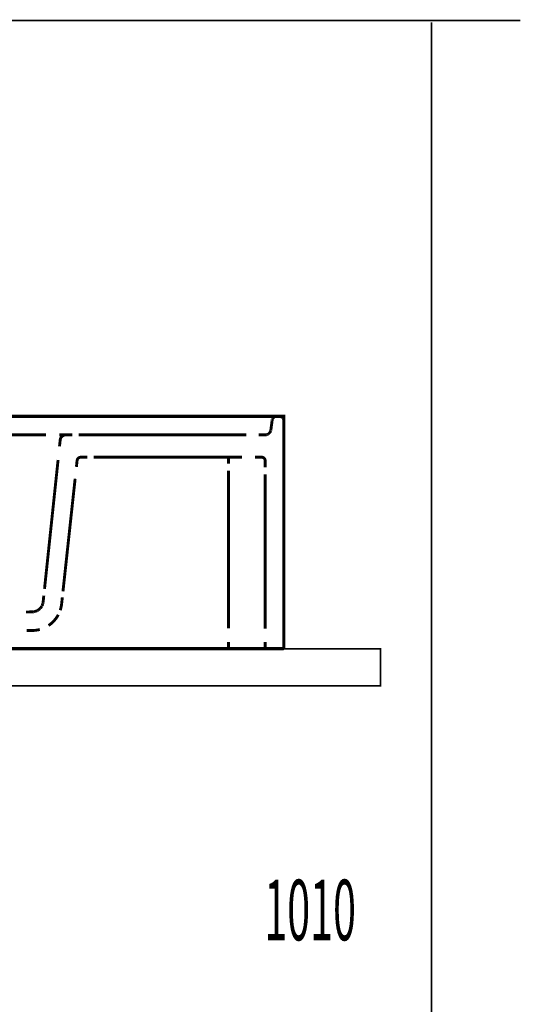
# Model space of a CAD drawing. Extents: x 61 to 478, y -279 to -11.
# Drawn here: x 369 to 396, y -182 to -129 of the extents above; entities that cross this region are included whole.
import ezdxf

# ---------------------------------------------------------------- set-up
doc = ezdxf.new("R2010")
doc.units = 0
for name, pattern in [('AIGENLINE004', [0.0148, 0.0074, -0.0074]), ('AIGENLINE005', [0.0156, 0.0078, -0.0078]), ('AIGENLINE006', [0.0184, 0.0092, -0.0092]), ('AIGENLINE007', [0.0218, 0.0109, -0.0109]), ('AIGENLINE008', [0.0226, 0.0113, -0.0113]), ('AIGENLINE009', [0.0232, 0.0116, -0.0116]), ('AIGENLINE010', [0.024, 0.012, -0.012]), ('AIGENLINE011', [0.0246, 0.0123, -0.0123]), ('AIGENLINE012', [0.0254, 0.0127, -0.0127]), ('AIGENLINE019', [0.0142, 0.0071, -0.0071]), ('AIGENLINE022', [0.019, 0.0095, -0.0095]), ('AIGENLINE023', [1.3054, 0.6527, -0.6527]), ('AIGENLINE025', [0.7786, 0.3893, -0.3893]), ('AIGENLINE026', [1.1898, 0.5949, -0.5949]), ('AIGENLINE033', [1.2082, 0.6041, -0.6041]), ('AIGENLINE035', [1.3132, 0.6566, -0.6566]), ('AIGENLINE041', [1.2856, 0.6428, -0.6428]), ('AIGENLINE056', [1.1418, 0.5709, -0.5709]), ('AIGENLINE057', [0.9316, 0.4658, -0.4658]), ('AIGENLINE061', [0.5558, 0.2779, -0.2779]), ('AIGENLINE063', [0.2328, 0.1164, -0.1164]), ('AIGENLINE064', [0.9386, 0.4693, -0.4693]), ('AIGENLINE066', [1.235, 0.6175, -0.6175]), ('AIGENLINE069', [1.2582, 0.6291, -0.6291]), ('AIGENLINE074', [1.2342, 0.6171, -0.6171]), ('AIGENLINE075', [0.519, 0.2595, -0.2595]), ('AIGENLINE080', [1.249, 0.6245, -0.6245])]:
    doc.linetypes.add(name, pattern=pattern)
doc.layers.add('LAYER_20', color=7, linetype='CONTINUOUS')
doc.layers.add('LAYER_33', color=7, linetype='CONTINUOUS')
doc.styles.get("Standard").update_dxf_attribs({"font": 'TXT', "bigfont": 'BIGFONT'})

# ---------------------------------------------------------------- blocks, each defined once
blk = doc.blocks.new('AIGNBL1402004F')
at = {"layer": 'LAYER_20', "linetype": 'AIGENLINE004', "const_width": 0.1552, "flags": 128}
for points in [[(382.7611, -150.7271), (382.757, -150.7195)], [(382.7653, -150.735), (382.7611, -150.7271)], [(382.7687, -150.7426), (382.7653, -150.735)], [(382.7721, -150.7505), (382.7687, -150.7426)], [(382.7749, -150.7584), (382.7721, -150.7505)], [(382.7777, -150.7667), (382.7749, -150.7588)], [(382.7797, -150.7746), (382.7777, -150.7663)], [(382.7825, -150.7829), (382.7797, -150.7746)], [(382.7839, -150.7915), (382.7825, -150.7832)], [(382.7859, -150.7994), (382.7839, -150.7915)], [(382.7866, -150.8084), (382.7859, -150.8001)], [(382.788, -150.8166), (382.7866, -150.8084)], [(382.788, -150.8252), (382.7873, -150.817)], [(382.7894, -150.8335), (382.788, -150.8252)], [(382.7894, -150.8425), (382.7894, -150.8338)]]:
    blk.add_lwpolyline(points, dxfattribs=at)
blk = doc.blocks.new('AIGNBL14020050')
at = {"layer": 'LAYER_20', "linetype": 'AIGENLINE004', "const_width": 0.1552, "flags": 128}
for points in [[(382.7432, -150.6978), (382.7384, -150.6909)], [(382.7487, -150.705), (382.7432, -150.6978)], [(382.7529, -150.7122), (382.748, -150.7047)]]:
    blk.add_lwpolyline(points, dxfattribs=at)
blk = doc.blocks.new('AIGNBL14020051')
at = {"layer": 'LAYER_20', "linetype": 'AIGENLINE004', "const_width": 0.1552, "flags": 128}
for points in [[(382.7163, -150.665), (382.7095, -150.6592)], [(382.7219, -150.6712), (382.7163, -150.665)], [(382.7274, -150.6778), (382.7219, -150.6712)], [(382.7336, -150.6847), (382.7274, -150.6778)]]:
    blk.add_lwpolyline(points, dxfattribs=at)
blk = doc.blocks.new('AIGNBL14020052')
at = {"layer": 'LAYER_20', "linetype": 'AIGENLINE004', "const_width": 0.1552, "flags": 128}
for points in [[(382.6902, -150.643), (382.6833, -150.6382)], [(382.6964, -150.6485), (382.6902, -150.6433)], [(382.7032, -150.6537), (382.6964, -150.6478)]]:
    blk.add_lwpolyline(points, dxfattribs=at)
blk = doc.blocks.new('AIGNBL14020053')
at = {"layer": 'LAYER_20', "linetype": 'AIGENLINE004', "const_width": 0.1552, "flags": 128}
for points in [[(382.6392, -150.6127), (382.6309, -150.6096)], [(382.6468, -150.6161), (382.6392, -150.6127)], [(382.6544, -150.6203), (382.6468, -150.6161)], [(382.6619, -150.6244), (382.6544, -150.6199)]]:
    blk.add_lwpolyline(points, dxfattribs=at)
blk = doc.blocks.new('AIGNBL14020054')
at = {"layer": 'LAYER_20', "linetype": 'AIGENLINE004', "const_width": 0.1552, "flags": 128}
for points in [[(382.5903, -150.5972), (382.582, -150.5958)], [(382.5985, -150.5992), (382.5903, -150.5975)], [(382.6068, -150.6013), (382.5985, -150.5992)]]:
    blk.add_lwpolyline(points, dxfattribs=at)
blk = doc.blocks.new('AIGNBL14020055')
at = {"layer": 'LAYER_20', "linetype": 'AIGENLINE004', "const_width": 0.1552, "flags": 128}
for points in [[(382.5475, -150.5924), (382.5393, -150.5924)], [(382.5565, -150.593), (382.5475, -150.5927)], [(382.5647, -150.5934), (382.5565, -150.5927)], [(382.573, -150.5944), (382.5647, -150.5934)]]:
    blk.add_lwpolyline(points, dxfattribs=at)
blk = doc.blocks.new('AIGNBL14020056')
at = {"layer": 'LAYER_20', "linetype": 'AIGENLINE004', "const_width": 0.1552, "flags": 128}
for points in [[(382.3822, -150.5934), (382.3746, -150.5944)], [(382.3911, -150.593), (382.3822, -150.5937)], [(382.3994, -150.5924), (382.3911, -150.5927)], [(382.4084, -150.5924), (382.3994, -150.5924)]]:
    blk.add_lwpolyline(points, dxfattribs=at)
blk = doc.blocks.new('AIGNBL14020057')
at = {"layer": 'LAYER_20', "linetype": 'AIGENLINE004', "const_width": 0.1552, "flags": 128}
for points in [[(382.316, -150.6096), (382.3085, -150.6127)], [(382.3243, -150.6068), (382.316, -150.6096)]]:
    blk.add_lwpolyline(points, dxfattribs=at)
blk = doc.blocks.new('AIGNBL14020058')
at = {"layer": 'LAYER_20', "linetype": 'AIGENLINE004', "const_width": 0.1552, "flags": 128}
for points in [[(382.2781, -150.6285), (382.2706, -150.6334)], [(382.285, -150.6244), (382.2774, -150.6285)], [(382.2926, -150.6203), (382.285, -150.6248)], [(382.3002, -150.6161), (382.2926, -150.6203)]]:
    blk.add_lwpolyline(points, dxfattribs=at)
blk = doc.blocks.new('AIGNBL14020059')
at = {"layer": 'LAYER_20', "linetype": 'AIGENLINE004', "const_width": 0.1552, "flags": 128}
for points in [[(382.2499, -150.6485), (382.243, -150.654)], [(382.2568, -150.6433), (382.2499, -150.6485)], [(382.263, -150.6382), (382.2561, -150.6433)]]:
    blk.add_lwpolyline(points, dxfattribs=at)
blk = doc.blocks.new('AIGNBL1402005A')
at = {"layer": 'LAYER_20', "linetype": 'AIGENLINE005', "const_width": 0.1552, "flags": 128}
for points in [[(382.2134, -150.685), (382.2085, -150.6916)], [(382.2189, -150.6781), (382.2134, -150.685)]]:
    blk.add_lwpolyline(points, dxfattribs=at)
blk = doc.blocks.new('AIGNBL1402005B')
at = {"layer": 'LAYER_20', "linetype": 'AIGENLINE004', "const_width": 0.1552, "flags": 128}
for points in [[(382.1989, -150.7054), (382.1941, -150.7129)], [(382.2037, -150.6985), (382.1989, -150.7054)], [(382.2085, -150.6916), (382.2037, -150.6988)]]:
    blk.add_lwpolyline(points, dxfattribs=at)
blk = doc.blocks.new('AIGNBL1402005C')
at = {"layer": 'LAYER_20', "linetype": 'AIGENLINE004', "const_width": 0.1552, "flags": 128}
for points in [[(382.1782, -150.7432), (382.1755, -150.7512)], [(382.1817, -150.7353), (382.1782, -150.7432)], [(382.1851, -150.7278), (382.1817, -150.7353)], [(382.1899, -150.7202), (382.1851, -150.7278)]]:
    blk.add_lwpolyline(points, dxfattribs=at)
blk = doc.blocks.new('AIGNBL1402005D')
at = {"layer": 'LAYER_20', "linetype": 'AIGENLINE004', "const_width": 0.1552, "flags": 128}
for points in [[(382.1617, -150.8004), (382.1596, -150.8087)], [(382.1631, -150.7922), (382.1617, -150.8004)], [(382.1651, -150.7836), (382.1631, -150.7922)], [(382.1665, -150.7753), (382.1651, -150.7836)], [(382.1693, -150.7674), (382.1665, -150.7753)], [(382.172, -150.7591), (382.1693, -150.7674)]]:
    blk.add_lwpolyline(points, dxfattribs=at)
blk = doc.blocks.new('AIGNBL1402005E')
at = {"layer": 'LAYER_20', "linetype": 'AIGENLINE006', "const_width": 0.1552, "flags": 128}
for points in [[(382.0384, -151.4643), (382.0322, -151.4729)], [(382.0445, -151.456), (382.0384, -151.4643)], [(382.0501, -151.4474), (382.0445, -151.456)], [(382.0556, -151.4388), (382.0501, -151.4474)], [(382.0597, -151.4292), (382.0549, -151.4381)], [(382.0645, -151.4202), (382.0597, -151.4292)], [(382.0687, -151.4109), (382.0645, -151.4205)], [(382.0721, -151.4016), (382.068, -151.4109)], [(382.0763, -151.3913), (382.0721, -151.4013)], [(382.079, -151.382), (382.0763, -151.3913)], [(382.0818, -151.372), (382.079, -151.382)], [(382.0845, -151.3623), (382.0818, -151.372)], [(382.0866, -151.3524), (382.0845, -151.3623)], [(382.0886, -151.342), (382.0873, -151.3524)], [(382.0907, -151.332), (382.0886, -151.3424)]]:
    blk.add_lwpolyline(points, dxfattribs=at)
blk = doc.blocks.new('AIGNBL1402005F')
at = {"layer": 'LAYER_20', "linetype": 'AIGENLINE006', "const_width": 0.1552, "flags": 128}
for points in [[(381.9826, -151.5243), (381.975, -151.5308)], [(381.9908, -151.5181), (381.9826, -151.5246)], [(381.9977, -151.5108), (381.9908, -151.5181)], [(382.006, -151.5036), (381.9977, -151.5112)], [(382.0129, -151.4964), (382.0053, -151.5043)], [(382.0191, -151.4888), (382.0122, -151.4964)], [(382.0259, -151.4808), (382.0191, -151.4888)], [(381.975, -151.5308), (381.9667, -151.5366)]]:
    blk.add_lwpolyline(points, dxfattribs=at)
blk = doc.blocks.new('AIGNBL14020060')
at = {"layer": 'LAYER_20', "linetype": 'AIGENLINE006', "const_width": 0.1552, "flags": 128}
for points in [[(381.9033, -151.5711), (381.8937, -151.5746)], [(381.913, -151.5673), (381.9033, -151.5711)], [(381.9219, -151.5629), (381.913, -151.5673)], [(381.9315, -151.558), (381.9226, -151.5629)], [(381.9405, -151.5532), (381.9315, -151.558)], [(381.9495, -151.548), (381.9405, -151.5532)], [(381.9584, -151.5425), (381.9495, -151.548)]]:
    blk.add_lwpolyline(points, dxfattribs=at)
blk = doc.blocks.new('AIGNBL14020061')
at = {"layer": 'LAYER_20', "linetype": 'AIGENLINE006', "const_width": 0.1552, "flags": 128}
for points in [[(381.8537, -151.5859), (381.8441, -151.5873)], [(381.864, -151.5835), (381.8537, -151.5856)], [(381.8744, -151.5811), (381.8647, -151.5835)], [(381.884, -151.578), (381.8744, -151.5807)]]:
    blk.add_lwpolyline(points, dxfattribs=at)
blk = doc.blocks.new('AIGNBL14020062')
at = {"layer": 'LAYER_20', "linetype": 'AIGENLINE006', "const_width": 0.1552, "flags": 128}
for points in [[(381.8034, -151.5921), (381.793, -151.5921)], [(381.8137, -151.5911), (381.8034, -151.5918)], [(381.8241, -151.5904), (381.8137, -151.5911)], [(381.8337, -151.5894), (381.8241, -151.5908)]]:
    blk.add_lwpolyline(points, dxfattribs=at)
blk = doc.blocks.new('AIGNBL14020063')
at = {"layer": 'LAYER_20', "linetype": 'AIGENLINE007', "const_width": 0.1552, "flags": 128}
for points in [[(369.8407, -160.6014), (369.8386, -160.6138)], [(369.842, -160.5893), (369.8407, -160.6014)]]:
    blk.add_lwpolyline(points, dxfattribs=at)
blk = doc.blocks.new('AIGNBL14020064')
at = {"layer": 'LAYER_20', "linetype": 'AIGENLINE008', "const_width": 0.1552, "flags": 128}
for points in [[(369.831, -160.651), (369.8276, -160.6634)], [(369.8338, -160.6382), (369.831, -160.6507)], [(369.8365, -160.6259), (369.8338, -160.6382)], [(369.8386, -160.6138), (369.8365, -160.6259)]]:
    blk.add_lwpolyline(points, dxfattribs=at)
blk = doc.blocks.new('AIGNBL14020065')
at = {"layer": 'LAYER_20', "linetype": 'AIGENLINE009', "const_width": 0.1552, "flags": 128}
for points in [[(369.8172, -160.7006), (369.8131, -160.713)], [(369.8206, -160.6882), (369.8172, -160.7006)], [(369.8248, -160.6758), (369.8206, -160.6882)], [(369.8276, -160.6634), (369.8241, -160.6758)]]:
    blk.add_lwpolyline(points, dxfattribs=at)
blk = doc.blocks.new('AIGNBL14020066')
at = {"layer": 'LAYER_20', "linetype": 'AIGENLINE010', "const_width": 0.1552, "flags": 128}
for points in [[(369.7745, -160.7988), (369.7683, -160.8109)], [(369.7814, -160.7867), (369.7745, -160.7984)], [(369.7869, -160.7747), (369.7814, -160.7867)], [(369.7931, -160.7626), (369.7869, -160.7747)], [(369.7986, -160.7502), (369.7924, -160.7626)], [(369.8041, -160.7378), (369.7986, -160.7502)]]:
    blk.add_lwpolyline(points, dxfattribs=at)
blk = doc.blocks.new('AIGNBL14020067')
at = {"layer": 'LAYER_20', "linetype": 'AIGENLINE011', "const_width": 0.1552, "flags": 128}
for points in [[(369.7146, -160.8904), (369.7056, -160.9015)], [(369.7228, -160.8794), (369.7146, -160.8904)], [(369.7311, -160.8684), (369.7228, -160.8798)], [(369.7394, -160.857), (369.7311, -160.8687)], [(369.747, -160.8456), (369.7394, -160.857)], [(369.7545, -160.8343), (369.747, -160.8456)], [(369.7621, -160.8222), (369.7538, -160.8336)], [(369.7683, -160.8109), (369.7614, -160.8222)]]:
    blk.add_lwpolyline(points, dxfattribs=at)
blk = doc.blocks.new('AIGNBL14020068')
at = {"layer": 'LAYER_20', "linetype": 'AIGENLINE011', "const_width": 0.1552, "flags": 128}
for points in [[(369.6677, -160.9421), (369.6574, -160.9518)], [(369.6774, -160.9321), (369.6677, -160.9421)]]:
    blk.add_lwpolyline(points, dxfattribs=at)
blk = doc.blocks.new('AIGNBL14020069')
at = {"layer": 'LAYER_20', "linetype": 'AIGENLINE012', "const_width": 0.1552, "flags": 128}
for points in [[(369.6367, -160.9703), (369.6257, -160.979)], [(369.6477, -160.9611), (369.6367, -160.9703)], [(369.6574, -160.9518), (369.6477, -160.9611)]]:
    blk.add_lwpolyline(points, dxfattribs=at)
blk = doc.blocks.new('AIGNBL1402006A')
at = {"layer": 'LAYER_20', "linetype": 'AIGENLINE011', "const_width": 0.1552, "flags": 128}
for points in [[(369.6153, -160.9876), (369.6043, -160.9959)], [(369.6257, -160.979), (369.6153, -160.9872)]]:
    blk.add_lwpolyline(points, dxfattribs=at)
blk = doc.blocks.new('AIGNBL1402006B')
at = {"layer": 'LAYER_20', "linetype": 'AIGENLINE011', "const_width": 0.1552, "flags": 128}
for points in [[(369.5223, -161.0472), (369.5099, -161.053)], [(369.534, -161.0407), (369.5223, -161.0475)], [(369.5464, -161.0341), (369.5347, -161.0407)], [(369.5581, -161.0269), (369.5464, -161.0341)], [(369.5699, -161.02), (369.5581, -161.0272)]]:
    blk.add_lwpolyline(points, dxfattribs=at)
blk = doc.blocks.new('AIGNBL1402006C')
at = {"layer": 'LAYER_20', "linetype": 'AIGENLINE010', "const_width": 0.1552, "flags": 128}
for points in [[(369.5092, -161.053), (369.4982, -161.0592)], [(369.4982, -161.0592), (369.4858, -161.0644)]]:
    blk.add_lwpolyline(points, dxfattribs=at)
blk = doc.blocks.new('AIGNBL1402006D')
at = {"layer": 'LAYER_20', "linetype": 'AIGENLINE010', "const_width": 0.1552, "flags": 128}
for points in [[(369.4355, -161.0837), (369.4224, -161.0875)], [(369.4479, -161.0796), (369.4355, -161.084)], [(369.4603, -161.0747), (369.4479, -161.0792)], [(369.4727, -161.0703), (369.4603, -161.0754)]]:
    blk.add_lwpolyline(points, dxfattribs=at)
blk = doc.blocks.new('AIGNBL1402006E')
at = {"layer": 'LAYER_20', "linetype": 'AIGENLINE009', "const_width": 0.1552, "flags": 128}
for points in [[(369.3845, -161.0978), (369.3714, -161.1006)], [(369.3969, -161.0951), (369.3845, -161.0982)], [(369.41, -161.0913), (369.3969, -161.0951)], [(369.4224, -161.0875), (369.41, -161.0913)]]:
    blk.add_lwpolyline(points, dxfattribs=at)
blk = doc.blocks.new('AIGNBL1402006F')
at = {"layer": 'LAYER_20', "linetype": 'AIGENLINE009', "const_width": 0.1552, "flags": 128}
for points in [[(369.3466, -161.1057), (369.3342, -161.1078)], [(369.359, -161.1033), (369.3466, -161.1057)]]:
    blk.add_lwpolyline(points, dxfattribs=at)
blk = doc.blocks.new('AIGNBL14020070')
at = {"layer": 'LAYER_20', "linetype": 'AIGENLINE007', "const_width": 0.1552, "flags": 128}
for points in [[(369.2839, -161.113), (369.2715, -161.1137)], [(369.2963, -161.1123), (369.2846, -161.113)], [(369.3087, -161.1109), (369.2963, -161.1123)], [(369.3211, -161.1096), (369.3087, -161.1109)], [(369.3335, -161.1078), (369.3211, -161.1099)]]:
    blk.add_lwpolyline(points, dxfattribs=at)
blk = doc.blocks.new('AIGNBL1401004E')
at = {"layer": 'LAYER_20'}
for points, const_width in [([(382.7887, -163.0922), (312.7892, -163.0922), (312.7892, -150.5924), (382.7887, -150.5924), (382.7887, -163.0926)], 0.1764), ([(382.5393, -150.5924), (382.1865, -150.5924)], 0.1552), ([(382.7894, -151.1946), (382.7894, -150.8425)], 0.1552), ([(371.0595, -151.5921), (370.7068, -151.5921)], 0.1552), ([(370.7612, -151.8605), (370.724, -152.2119)], 0.1552), ([(371.4123, -151.5921), (371.0595, -151.5921)], 0.1552), ([(381.793, -151.5921), (381.4403, -151.5921)], 0.1552), ([(371.6707, -152.9629), (371.6328, -153.3133)], 0.1552), ([(372.2226, -152.792), (371.8698, -152.792)], 0.1552), ([(379.8163, -153.1448), (379.8163, -152.792)], 0.1552), ([(381.5891, -152.792), (381.2363, -152.792)], 0.1552), ([(381.7889, -153.3446), (381.7889, -152.9922)], 0.1552), ([(369.8792, -160.2383), (369.842, -160.5897)], 0.1552), ([(370.8756, -160.3309), (370.8383, -160.6817)], 0.1552), ([(369.2715, -161.1137), (368.9194, -161.1185)], 0.1552), ([(369.3135, -162.1124), (368.9608, -162.1172)], 0.1552), ([(379.8163, -163.0922), (379.8163, -162.7391)], 0.1552), ([(381.7889, -163.0922), (381.4361, -163.0922)], 0.1552), ([(381.7889, -163.0922), (381.7889, -162.7391)], 0.1552), ([(382.1417, -163.0922), (381.7889, -163.0922)], 0.1552), ([(382.7894, -163.0922), (382.4366, -163.0922)], 0.1552), ([(382.7894, -163.0922), (382.7894, -162.7391)], 0.1552)]:
    blk.add_lwpolyline(points, dxfattribs=dict(at, const_width=const_width))
at = {"layer": 'LAYER_20', "linetype": 'AIGENLINE069', "const_width": 0.1552, "flags": 128}
blk.add_lwpolyline([(381.4796, -150.5927), (313.9695, -150.6096)], dxfattribs=at)
at = {"layer": 'LAYER_20', "linetype": 'AIGENLINE064', "const_width": 0.1552, "flags": 128}
blk.add_lwpolyline([(382.1603, -150.809), (382.0907, -151.3317)], dxfattribs=at)
at = {"layer": 'LAYER_20', "linetype": 'AIGENLINE005', "const_width": 0.1552, "flags": 128}
for points in [[(382.1755, -150.7512), (382.172, -150.7594)], [(382.1941, -150.7126), (382.1899, -150.7202)], [(382.2313, -150.6657), (382.2251, -150.672)], [(382.2437, -150.654), (382.2368, -150.6595)], [(382.2712, -150.6334), (382.263, -150.6382)], [(382.3085, -150.6127), (382.3002, -150.6161)], [(382.3319, -150.6041), (382.3243, -150.6068)], [(382.3574, -150.5972), (382.3491, -150.5989)], [(382.3739, -150.5944), (382.3656, -150.5961)], [(382.5813, -150.5958), (382.5737, -150.5944)], [(382.6144, -150.6041), (382.6068, -150.6016)], [(382.6309, -150.6096), (382.6226, -150.6065)], [(382.6695, -150.6285), (382.6619, -150.6244)], [(382.6833, -150.6378), (382.6757, -150.633)], [(382.7095, -150.6595), (382.7032, -150.654)], [(382.7384, -150.6913), (382.7329, -150.6847)], [(382.757, -150.7198), (382.7522, -150.7122)]]:
    blk.add_lwpolyline(points, dxfattribs=at)
at = {"layer": 'LAYER_20', "linetype": 'AIGENLINE004', "const_width": 0.1552, "flags": 128}
for points in [[(382.2251, -150.672), (382.2189, -150.6781)], [(382.2368, -150.6595), (382.2306, -150.6657)], [(382.3484, -150.5992), (382.3401, -150.6013)], [(382.3649, -150.5958), (382.3574, -150.5972)], [(382.6226, -150.6065), (382.6144, -150.6041)]]:
    blk.add_lwpolyline(points, dxfattribs=at)
at = {"layer": 'LAYER_20', "linetype": 'AIGENLINE019', "const_width": 0.1552, "flags": 128}
for points in [[(382.3401, -150.6016), (382.3319, -150.6041)], [(382.6757, -150.633), (382.6688, -150.6285)]]:
    blk.add_lwpolyline(points, dxfattribs=at)
at = {"layer": 'LAYER_20', "linetype": 'AIGENLINE063', "const_width": 0.1552, "flags": 128}
blk.add_lwpolyline([(382.5393, -150.5924), (382.4084, -150.5924)], dxfattribs=at)
at = {"layer": 'LAYER_20', "linetype": 'AIGENLINE022', "const_width": 0.1552, "flags": 128}
for points in [[(382.0322, -151.4729), (382.0259, -151.4812)], [(381.8441, -151.5877), (381.8337, -151.5894)], [(381.8937, -151.5746), (381.884, -151.578)], [(381.966, -151.5366), (381.9584, -151.5425)]]:
    blk.add_lwpolyline(points, dxfattribs=at)
at = {"layer": 'LAYER_20', "linetype": 'AIGENLINE080', "const_width": 0.1552, "flags": 128}
blk.add_lwpolyline([(370.0046, -151.5921), (314.201, -151.5921)], dxfattribs=at)
at = {"layer": 'LAYER_20', "linetype": 'AIGENLINE025', "const_width": 0.1552, "flags": 128}
blk.add_lwpolyline([(371.0595, -151.5921, 0.3666538), (370.7612, -151.8605)], format="xyb", dxfattribs=at)
at = {"layer": 'LAYER_20', "linetype": 'AIGENLINE026', "const_width": 0.1552, "flags": 128}
blk.add_lwpolyline([(380.7713, -151.5921), (371.7465, -151.5921)], dxfattribs=at)
at = {"layer": 'LAYER_20', "linetype": 'AIGENLINE033', "const_width": 0.1552, "flags": 128}
blk.add_lwpolyline([(382.7894, -162.0604), (382.7894, -151.5342)], dxfattribs=at)
at = {"layer": 'LAYER_20', "linetype": 'AIGENLINE023', "const_width": 0.1552, "flags": 128}
blk.add_lwpolyline([(370.6475, -152.9412), (369.9178, -159.8735)], dxfattribs=at)
at = {"layer": 'LAYER_20', "linetype": 'AIGENLINE075', "const_width": 0.1552, "flags": 128}
blk.add_lwpolyline([(371.8698, -152.792, 0.3670185), (371.6707, -152.9712)], format="xyb", dxfattribs=at)
at = {"layer": 'LAYER_20', "linetype": 'AIGENLINE074', "const_width": 0.1552, "flags": 128}
blk.add_lwpolyline([(380.5425, -152.792), (372.5685, -152.792)], dxfattribs=at)
at = {"layer": 'LAYER_20', "linetype": 'AIGENLINE061', "const_width": 0.1552, "flags": 128}
blk.add_lwpolyline([(381.7889, -152.9919, 0.4142844), (381.5891, -152.792)], format="xyb", dxfattribs=at)
at = {"layer": 'LAYER_20', "linetype": 'AIGENLINE035', "const_width": 0.1552, "flags": 128}
blk.add_lwpolyline([(379.8163, -162.0011), (379.8163, -153.5138)], dxfattribs=at)
at = {"layer": 'LAYER_20', "linetype": 'AIGENLINE056', "const_width": 0.1552, "flags": 128}
blk.add_lwpolyline([(371.5639, -153.9513), (370.91, -160.0119)], dxfattribs=at)
at = {"layer": 'LAYER_20', "linetype": 'AIGENLINE041', "const_width": 0.1552, "flags": 128}
blk.add_lwpolyline([(381.7889, -162.0167), (381.7889, -153.7064)], dxfattribs=at)
at = {"layer": 'LAYER_20', "linetype": 'AIGENLINE012', "const_width": 0.1552, "flags": 128}
for points in [[(369.5816, -161.0124), (369.5699, -161.02)], [(369.6043, -160.9959), (369.5926, -161.0045)], [(369.687, -160.9218), (369.6774, -160.9321)], [(369.7056, -160.9015), (369.6966, -160.9121)]]:
    blk.add_lwpolyline(points, dxfattribs=at)
at = {"layer": 'LAYER_20', "linetype": 'AIGENLINE011', "const_width": 0.1552, "flags": 128}
for points in [[(369.5926, -161.0045), (369.5816, -161.0124)], [(369.6959, -160.9115), (369.687, -160.9218)], [(369.4858, -161.0644), (369.4727, -161.0699)]]:
    blk.add_lwpolyline(points, dxfattribs=at)
at = {"layer": 'LAYER_20', "linetype": 'AIGENLINE009', "const_width": 0.1552, "flags": 128}
blk.add_lwpolyline([(369.8083, -160.7254), (369.8034, -160.7378)], dxfattribs=at)
at = {"layer": 'LAYER_20', "linetype": 'AIGENLINE010', "const_width": 0.1552, "flags": 128}
blk.add_lwpolyline([(369.8131, -160.7133), (369.8083, -160.7254)], dxfattribs=at)
at = {"layer": 'LAYER_20', "const_width": 0.1552}
for points in [[(370.7626, -161.0265, 0.0532753), (370.8383, -160.6817)], [(369.3135, -162.1124, 0.055024), (369.6622, -162.0594)]]:
    blk.add_lwpolyline(points, format="xyb", dxfattribs=at)
at = {"layer": 'LAYER_20', "linetype": 'AIGENLINE008', "const_width": 0.1552, "flags": 128}
blk.add_lwpolyline([(369.3714, -161.1013), (369.359, -161.1033)], dxfattribs=at)
at = {"layer": 'LAYER_20', "linetype": 'AIGENLINE057', "const_width": 0.1552, "flags": 128}
blk.add_lwpolyline([(370.1362, -161.8444, 0.1235444), (370.6585, -161.267)], format="xyb", dxfattribs=at)
at = {"layer": 'LAYER_20', "linetype": 'AIGENLINE066', "const_width": 0.1552, "flags": 128}
blk.add_lwpolyline([(380.7423, -163.0922), (346.3899, -163.0922)], dxfattribs=at)
at = {"layer": 'LAYER_20'}
for name in ['AIGNBL1402005D', 'AIGNBL1402005C', 'AIGNBL1402005B', 'AIGNBL1402005A', 'AIGNBL14020059', 'AIGNBL14020058', 'AIGNBL14020057', 'AIGNBL14020056', 'AIGNBL14020055', 'AIGNBL14020054', 'AIGNBL14020053', 'AIGNBL14020052', 'AIGNBL14020051', 'AIGNBL14020050', 'AIGNBL1402004F', 'AIGNBL1402005F', 'AIGNBL1402005E', 'AIGNBL14020062', 'AIGNBL14020061', 'AIGNBL14020060', 'AIGNBL1402006C', 'AIGNBL1402006B', 'AIGNBL1402006A', 'AIGNBL14020069', 'AIGNBL14020068', 'AIGNBL14020067', 'AIGNBL14020066', 'AIGNBL14020065', 'AIGNBL14020064', 'AIGNBL14020063', 'AIGNBL14020070', 'AIGNBL1402006F', 'AIGNBL1402006E', 'AIGNBL1402006D']:
    blk.add_blockref(name, (0, 0), dxfattribs=at)

msp = doc.modelspace()

# ---------------------------------------------------------------- linework, layer by layer
at = {"layer": 'LAYER_33', "const_width": 0.0882}
for points in [[(346.1287, -129.3079), (395.5176, -129.3079)], [(390.7348, -230.5782), (390.7348, -129.4117)]]:
    msp.add_lwpolyline(points, dxfattribs=at)
msp.add_lwpolyline([(387.9918, -165.0924), (307.9919, -165.0924), (307.9919, -163.0922), (387.9918, -163.0922)], close=True, dxfattribs=at)

# ---------------------------------------------------------------- block references
at = {"layer": 'LAYER_20'}
msp.add_blockref('AIGNBL1401004E', (0, 0), dxfattribs=at)

# ---------------------------------------------------------------- texts
at = {"layer": 'LAYER_33', "width": 0.5}
msp.add_text('1010', height=3.258, dxfattribs=at).set_placement((381.7366, -178.7753))

doc.saveas('drawing.dxf')
